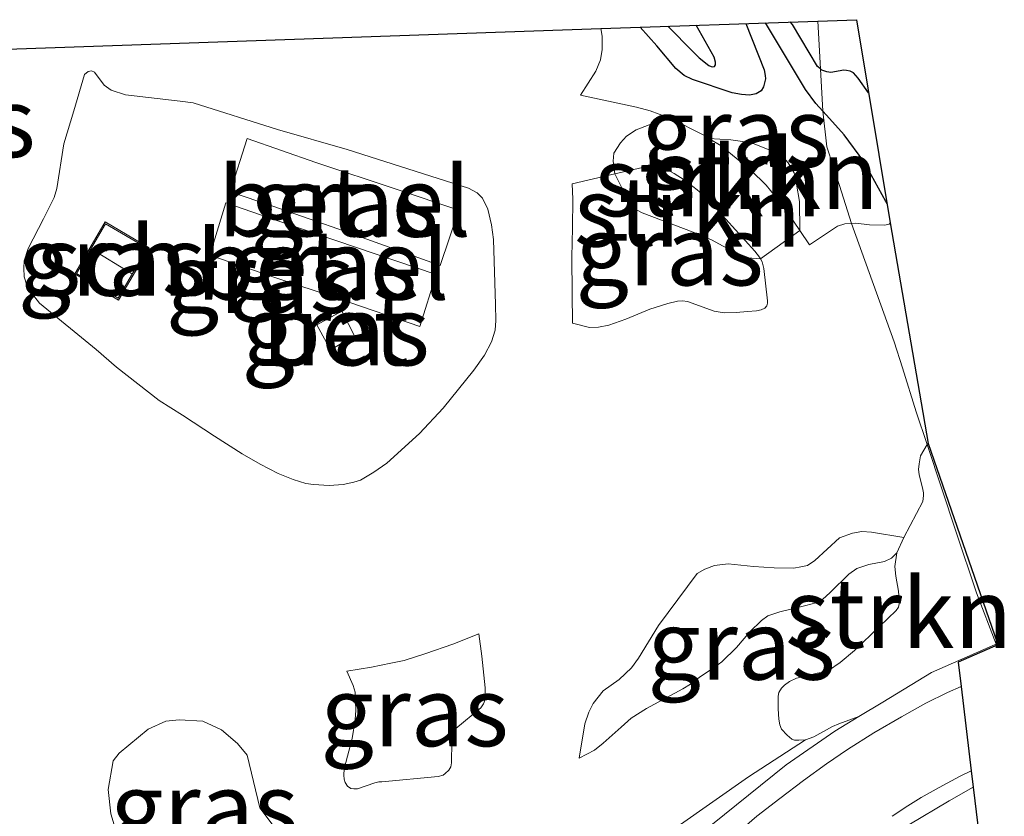
# Model space of a CAD drawing. Units: metres. Extents: x 205387 to 209296, y 609299 to 611517.
# Drawn here: x 205448 to 205483, y 611488 to 611517 of the extents above; entities that cross this region are included whole.
import ezdxf
from ezdxf.enums import TextEntityAlignment as Align

# ---------------------------------------------------------------- set-up
doc = ezdxf.new("R2010")
doc.units = ezdxf.units.M
doc.linetypes.add('IE-TERREINAFSCHEIDING', pattern=[10, 8, -2])
for name, color, linetype, lineweight in [('B-ME-GR-STRUIKEN-GV-B6', 93, 'Continuous', 18), ('B-ME-GW-GRONDWERKLIJN-L-B1', 10, 'Continuous', 25), ('B-ME-GW-KRUINLIJN-L-B1', 93, 'Continuous', 18), ('B-ME-GW-TEENLIJN-L-B1', 93, 'Continuous', 18), ('B-ME-IE-GRASLAND-GV-B6', 93, 'Continuous', 18), ('B-ME-IE-TERREINAFSCHEIDING-RASTERHEKWERK-L-B1', 8, 'IE-TERREINAFSCHEIDING', 18), ('B-ME-KG-KADASTRAAL-DAKRAND-L-B1', 13, 'Continuous', 18), ('B-ME-KG-KADASTRAAL-NOKLIJN-L-B1', 13, 'Continuous', 18), ('B-ME-KG-KADASTRAAL-OPNAMEDTMGRENS-L-B1', 10, 'Continuous', 25), ('B-ME-OG-BEBOUWING-GV-B6', 173, 'Continuous', 18), ('B-ME-OG-BREUK-L-B1', 10, 'Continuous', 25), ('B-ME-VH-VERH_SOORT-BETON-OVERIG-GV-B6', 8, 'IE-TERREINAFSCHEIDING-NATUURLIJK-HOUTWAL', 18), ('B-ME-VH-VERH_SOORT-GV-B6', 8, 'Continuous', 18), ('B-ME-VH-VERH_SOORT-KLINKERS-GV-B6', 8, 'IE-TERREINAFSCHEIDING-NATUURLIJK-HOUTWAL', 18)]:
    doc.layers.add(name, color=color, linetype=linetype, lineweight=lineweight)
doc.styles.add('NLCS-ISO', font='NLCS-ISO.TTF')
doc.linetypes.add('IE-TERREINAFSCHEIDING-NATUURLIJK-HOUTWAL', pattern='A,7,-1.5,[67,NLCS.SHX,S=0.75,R=45,X=0,Y=0],-1.5,7,-1.5,[70,NLCS.SHX,S=0.75,R=0,X=0,Y=0],-1.5', length=20)

msp = doc.modelspace()

# ---------------------------------------------------------------- linework, layer by layer
at = {"layer": 'B-ME-GR-STRUIKEN-GV-B6'}
for points in [[(205469.2769, 611511.0579, 15.3348), (205469.2213, 611511.5105, 15.1948), (205469.2445, 611511.8045, 15.0828), (205469.4827, 611512.1773, 14.9568), (205469.6981, 611512.4144, 14.8868), (205470.0492, 611512.6399, 14.8448), (205471.2029, 611513.0876, 14.4883), (205471.2676, 611513.0644, 14.4883), (205472.4994, 611512.4355, 14.5461), (205472.659, 611512.3357, 14.5483), (205473.0986, 611512.061, 14.5543), (205473.5045, 611511.7336, 14.5543), (205474.1699, 611511.1924, 14.5873), (205474.7221, 611510.6581, 14.5873), (205475.3471, 611509.8837, 14.6368), (205475.9309, 611509.0209, 14.6316), (205474.5113, 611508.0045, 15.1831), (205474.477, 611508.0635, 15.1831), (205474.3078, 611508.283, 15.2006), (205472.5796, 611510.2022, 15.2443), (205472.2409, 611510.4857, 15.2268), (205471.775, 611510.84, 15.2006), (205471.4149, 611511.067, 15.1918), (205471.0265, 611511.2869, 15.2093), (205470.8004, 611511.3298, 15.2181), (205470.5388, 611511.3303, 15.2356), (205470.2772, 611511.2884, 15.2793), (205469.2769, 611511.0579, 15.3348)], [(205475.9309, 611509.0209, 14.6316), (205475.3471, 611509.8837, 14.6368), (205474.7221, 611510.6581, 14.5873), (205474.1699, 611511.1924, 14.5873), (205473.5045, 611511.7336, 14.5543), (205473.0986, 611512.061, 14.5543), (205472.659, 611512.3357, 14.5483), (205473.4506, 611512.2776, 14.5483), (205474.197, 611512.1743, 14.5623), (205474.7734, 611511.947, 14.5763), (205475.3157, 611511.6744, 14.5763), (205475.5076, 611511.4591, 14.5763), (205475.7218, 611511.0968, 14.5343), (205475.8115, 611510.6894, 14.5343), (205475.912, 611510.0671, 14.5483), (205475.9309, 611509.0209, 14.6316)], [(205469.2769, 611511.0579, 15.3348), (205470.2772, 611511.2884, 15.2793), (205470.5388, 611511.3303, 15.2356), (205470.8004, 611511.3298, 15.2181), (205471.0265, 611511.2869, 15.2093), (205471.4149, 611511.067, 15.1918), (205471.775, 611510.84, 15.2006), (205472.2409, 611510.4857, 15.2268), (205472.5796, 611510.2022, 15.2443), (205474.3078, 611508.283, 15.2006), (205474.477, 611508.0635, 15.1831), (205474.5113, 611508.0045, 15.1831), (205474.0476, 611508.0393, 15.2671), (205473.5956, 611508.2325, 15.2811), (205472.7595, 611508.6866, 15.2951), (205472.0927, 611508.9594, 15.2951), (205470.2617, 611509.653, 15.3791), (205469.9567, 611509.8232, 15.3511), (205469.8212, 611509.9818, 15.3511), (205469.2769, 611511.0579, 15.3348)], [(205476.1384, 611490.7104, 9.7308), (205475.8939, 611490.6997, 9.7468), (205475.736, 611490.7069, 9.7681), (205475.6399, 611490.7449, 9.7893), (205475.4744, 611490.8804, 9.8296), (205475.2769, 611491.1013, 9.8646), (205475.215, 611491.2485, 9.8786), (205475.1758, 611491.4522, 9.9136), (205475.1539, 611491.8255, 9.9416), (205475.1487, 611492.0517, 9.9486), (205475.1548, 611492.2835, 9.9836), (205475.1777, 611492.4192, 10.0116), (205475.2685, 611492.5717, 10.0536), (205475.3762, 611492.679, 10.1236), (205475.5631, 611492.8143, 10.1656), (205475.8065, 611492.9326, 10.2496), (205476.0328, 611492.9831, 10.2986), (205476.5533, 611493.1121, 10.3266), (205476.7796, 611493.1456, 10.3406), (205476.9607, 611493.2131, 10.3406), (205477.3741, 611493.4894, 10.3616), (205477.8896, 611493.9295, 10.3336), (205479.3968, 611495.3686, 10.3126), (205479.4762, 611495.4872, 10.3336), (205479.4991, 611495.6003, 10.3896), (205479.505, 611495.7417, 10.4106), (205479.4774, 611496.0584, 10.4526), (205479.3767, 611496.5959, 10.6696), (205479.3491, 611496.9466, 10.7956), (205479.4179, 611497.4328, 10.9216), (205479.6721, 611497.992, 10.9416), (205480.3463, 611499.2818, 11.2515), (205480.379, 611499.5015, 11.2835), (205480.3728, 611499.5984, 11.3395), (205480.3536, 611499.7148, 11.3875), (205480.219, 611500.2515, 11.5955), (205480.1999, 611500.4325, 11.6515), (205480.2197, 611500.6393, 11.6835), (205480.272, 611500.9236, 11.7475), (205480.5055, 611501.3368, 11.7795), (205480.5469, 611501.3704, 11.786), (205483.0319, 611494.173, 9.363), (205480.6596, 611493.1396, 9.3987), (205478.9093, 611492.0738, 9.5318), (205478.0461, 611491.5498, 9.5632), (205477.3352, 611491.2897, 9.6658), (205477.1007, 611491.1932, 9.6858), (205476.4335, 611490.8229, 9.7208), (205476.1384, 611490.7104, 9.7308)]]:
    msp.add_polyline3d(points, dxfattribs=at)
at = {"layer": 'B-ME-GW-GRONDWERKLIJN-L-B1'}
for points in [[(205473.9929, 611516.4638, 14.5217), (205474.6437, 611514.804, 14.5626), (205474.6899, 611514.5973, 14.5791), (205474.6963, 611514.4707, 14.5791), (205474.6291, 611514.1842, 14.5791), (205474.5422, 611514.0444, 14.5461), (205474.3554, 611513.9381, 14.5461), (205474.1153, 611513.8919, 14.5378), (205473.8354, 611513.9125, 14.4883), (205473.5023, 611513.9665, 14.4471), (205472.0769, 611514.4559, 14.4388), (205471.7772, 611514.5964, 14.4388), (205471.4711, 611514.8503, 14.4388), (205470.7929, 611515.6648, 14.4306), (205470.1911, 611516.3324, 14.4306)], [(205479.0672, 611509.9762, 14.4801), (205479.0267, 611510.0696, 14.4801), (205478.2297, 611511.4976, 14.6038), (205477.5251, 611512.4588, 14.6286), (205476.9997, 611513.0464, 14.5296), (205476.7546, 611513.3155, 14.5336), (205476.5009, 611513.5939, 14.5378), (205476.1353, 611514.0946, 14.5626), (205474.6968, 611516.4881, 14.4807)]]:
    msp.add_polyline3d(points, dxfattribs=at)
at = {"layer": 'B-ME-GW-KRUINLIJN-L-B1'}
for points in [[(205468.7787, 611516.2836, 14.4306), (205468.8206, 611516.0087, 14.4306), (205468.8263, 611515.5354, 14.4306), (205468.7656, 611515.1623, 14.4306), (205468.5982, 611514.7561, 14.4306), (205468.0432, 611513.884, 14.4306)], [(205449.4797, 611512.1372, 15.5856), (205449.8353, 611513.3296, 15.5856), (205450.2245, 611514.6285, 15.5361), (205450.358, 611514.7416, 15.5361), (205450.4781, 611514.768, 15.5361), (205450.5779, 611514.7145, 15.5361), (205450.9236, 611514.2472, 15.5113), (205451.1765, 611514.0734, 15.5113), (205451.6961, 611513.9058, 15.5278), (205453.6552, 611513.6686, 15.7176), (205454.1217, 611513.6077, 15.7506), (205457.1559, 611512.6515, 15.9846), (205459.6643, 611511.9328, 16.1176), (205464.0211, 611510.5503, 16.1176), (205464.3354, 611510.3808, 16.1176), (205464.5269, 611510.1808, 16.1081), (205464.7178, 611509.7856, 16.1081), (205464.85, 611509.2254, 16.1081), (205464.9156, 611508.6988, 16.1081), (205464.9909, 611506.3657, 16.1081), (205465.0098, 611505.7925, 16.1081), (205464.9758, 611505.4393, 16.1163), (205464.8483, 611505.0263, 16.1163), (205464.5941, 611504.5402, 16.1658), (205464.2088, 611503.9999, 16.1658), (205463.1154, 611502.6387, 16.1658), (205462.2653, 611501.7254, 16.1733), (205461.0816, 611500.6553, 16.1283), (205460.6205, 611500.3351, 16.1208), (205460.1351, 611500.0512, 16.1208), (205459.8987, 611499.9729, 16.1208), (205459.5228, 611499.8949, 16.1208), (205459.0138, 611499.8596, 16.1208), (205458.4564, 611499.891, 16.1208), (205458.1777, 611499.9279, 16.1208), (205457.7175, 611500.0681, 16.0833), (205457.1787, 611500.2934, 16.0608), (205456.537, 611500.628, 16.0458), (205455.8833, 611500.9928, 16.0083), (205454.8909, 611501.625, 15.9558), (205453.7472, 611502.3846, 15.8658), (205452.906, 611502.9135, 15.8583), (205451.3711, 611504.1139, 15.7406), (205450.6392, 611504.7485, 15.6416), (205448.6087, 611506.4055, 15.5191), (205448.3025, 611506.7899, 15.4811), (205448.1495, 611507.0588, 15.4716), (205448.058, 611507.3584, 15.4621), (205448.0433, 611507.6731, 15.4526), (205448.0515, 611507.934, 15.4526), (205448.1905, 611508.3712, 15.4621), (205448.7452, 611509.4446, 15.5571), (205449.1305, 611510.2114, 15.5571), (205449.2309, 611510.5336, 15.5571), (205449.4797, 611512.1372, 15.5856)], [(205467.7585, 611505.6901, 15.6936), (205468.3652, 611505.542, 15.5978), (205468.6948, 611505.5543, 15.5498), (205469.0698, 611505.6247, 15.5178), (205469.6778, 611505.8368, 15.4378), (205470.5381, 611506.1905, 15.3258), (205471.1849, 611506.4025, 15.2458), (205471.5276, 611506.4794, 15.2138), (205471.7086, 611506.4984, 15.2138), (205471.896, 611506.4722, 15.1338), (205472.8519, 611506.1213, 15.1818), (205473.2137, 611506.0624, 15.1898), (205473.6468, 611506.0745, 15.0858), (205474.054, 611506.1125, 15.0778), (205474.3772, 611506.1377, 15.0778), (205474.5389, 611506.1697, 15.0778), (205474.6683, 611506.234, 15.0778), (205474.7395, 611506.3179, 15.0778), (205474.7656, 611506.4084, 15.0778), (205474.7657, 611506.4924, 15.0778), (205474.6323, 611507.6625, 15.1578), (205474.5756, 611507.8937, 15.1831), (205474.5113, 611508.0045, 15.1831), (205474.477, 611508.0635, 15.1831), (205474.3078, 611508.283, 15.2006), (205472.5796, 611510.2022, 15.2443), (205472.2409, 611510.4857, 15.2268), (205471.775, 611510.84, 15.2006), (205471.4149, 611511.067, 15.1918), (205471.0265, 611511.2869, 15.2093), (205470.8004, 611511.3298, 15.2181), (205470.5388, 611511.3303, 15.2356), (205470.2772, 611511.2884, 15.2793), (205469.2769, 611511.0579, 15.3348), (205467.7523, 611510.7066, 15.4193)], [(205479.1808, 611509.2942, 14.4801), (205479.1384, 611509.2563, 14.4801), (205478.985, 611509.2166, 14.4801), (205478.4318, 611509.2243, 14.4801), (205477.9387, 611509.2853, 14.4801), (205477.792, 611509.2781, 14.4924), (205477.5454, 611509.2661, 14.5131), (205477.2786, 611509.18, 14.5213), (205476.2775, 611508.5088, 14.6286)], [(205468.0005, 611490.058, 10.7421), (205468.5541, 611490.3484, 10.7051), (205468.861, 611490.5944, 10.7236), (205469.5049, 611491.176, 10.8346), (205469.8717, 611491.4966, 10.8623), (205470.4179, 611491.8468, 10.8438), (205471.7197, 611492.5467, 10.8161), (205472.004, 611492.718, 10.7791), (205472.3109, 611492.9565, 10.6866), (205472.8664, 611493.323, 10.7256), (205473.127, 611493.5204, 10.7396), (205473.6483, 611494.0341, 10.8096), (205474.1301, 611494.593, 10.9076), (205474.5551, 611494.9993, 10.9986), (205474.7816, 611495.1685, 11.0056), (205475.2061, 611495.3147, 10.9916), (205476.1453, 611495.5447, 10.9636), (205476.5075, 611495.6402, 10.9426), (205476.7396, 611495.7641, 10.9146), (205477.0228, 611496.0124, 10.9146), (205477.6858, 611496.6728, 10.9076), (205477.9747, 611496.8758, 10.9006), (205478.4104, 611497.022, 10.9076), (205478.9762, 611497.1283, 10.8796), (205479.2196, 611497.2466, 10.8866), (205479.4179, 611497.4328, 10.9216), (205479.6721, 611497.992, 10.9416)], [(205459.6541, 611493.1809, 13.3356), (205459.8822, 611492.6733, 13.2883), (205459.9471, 611492.4332, 13.2816), (205459.9731, 611491.7842, 13.1871), (205459.9452, 611491.4352, 13.0926), (205459.8348, 611490.7647, 12.9711), (205459.5585, 611489.6735, 12.8676), (205459.5395, 611489.4506, 12.8561), (205459.5485, 611489.3019, 12.8561), (205459.5947, 611489.1857, 12.8561), (205459.6688, 611489.0508, 12.8446), (205459.7894, 611488.9716, 12.8446), (205459.8962, 611488.9481, 12.8446), (205460.0356, 611488.9525, 12.8446), (205460.6538, 611489.1696, 12.8446), (205460.7933, 611489.2065, 12.8446), (205460.9094, 611489.2109, 12.8446), (205462.9306, 611489.3927, 12.8446), (205463.1072, 611489.4481, 12.8446), (205463.1817, 611489.5084, 12.8446), (205463.3166, 611489.6196, 12.8446), (205463.3912, 611489.7495, 12.8446), (205463.4147, 611489.8888, 12.8446), (205463.4209, 611490.66, 12.9308), (205463.4353, 611490.8783, 12.9308), (205463.4773, 611490.9944, 12.9308), (205463.5658, 611491.1243, 12.9308), (205464.4685, 611491.8704, 12.9193), (205464.5663, 611492.0049, 12.9193), (205464.6178, 611492.1628, 12.9366), (205464.6265, 611492.5875, 12.9846), (205464.4979, 611493.7221, 13.1061), (205464.3904, 611494.5239, 13.1938)]]:
    msp.add_polyline3d(points, dxfattribs=at)
at = {"layer": 'B-ME-GW-TEENLIJN-L-B1'}
for points in [[(205468.0432, 611513.884, 14.4306), (205470.062, 611513.4601, 14.4553), (205470.5549, 611513.3191, 14.4883), (205471.2029, 611513.0876, 14.4883), (205471.2676, 611513.0644, 14.4883), (205472.4994, 611512.4355, 14.5461), (205472.659, 611512.3357, 14.5483), (205473.0986, 611512.061, 14.5543), (205473.5045, 611511.7336, 14.5543), (205474.1699, 611511.1924, 14.5873), (205474.7221, 611510.6581, 14.5873), (205475.3471, 611509.8837, 14.6368), (205475.9309, 611509.0209, 14.6316), (205476.2775, 611508.5088, 14.6286)], [(205467.7585, 611505.6901, 15.6936), (205467.7465, 611506.7576, 15.6498), (205467.735, 611508.0654, 15.6061), (205467.7583, 611509.1187, 15.5098), (205467.7744, 611510.1508, 15.4573), (205467.7523, 611510.7066, 15.4193)], [(205479.6721, 611497.992, 10.9416), (205478.5103, 611498.1809, 10.9941), (205478.1625, 611498.1986, 10.9941), (205477.8231, 611498.1484, 11.0151), (205477.3562, 611497.9711, 11.0151), (205476.4638, 611497.1585, 11.0571), (205476.2005, 611496.9809, 11.0571), (205475.9629, 611496.9305, 11.0571), (205475.7168, 611496.8886, 11.0466), (205475.0127, 611496.8984, 11.0466), (205474.2663, 611496.9508, 11.0466), (205473.3503, 611497.0375, 11.0886), (205472.8666, 611496.9875, 11.1096), (205472.5186, 611496.8525, 11.0991), (205472.2383, 611496.6919, 11.0466), (205470.8519, 611494.8283, 10.8471), (205470.1369, 611493.6506, 10.7316), (205469.8818, 611493.3033, 10.7526), (205469.4313, 611492.8885, 10.7526), (205468.8621, 611492.474, 10.7631), (205468.505, 611492.0251, 10.7631), (205468.3432, 611491.7115, 10.7841), (205468.2066, 611491.2876, 10.7841), (205468.0005, 611490.058, 10.7421)], [(205464.3904, 611494.5239, 13.1938), (205463.4626, 611494.1549, 13.4031), (205462.4912, 611493.8242, 13.4976), (205461.7054, 611493.5695, 13.5516), (205461.2307, 611493.4668, 13.5178), (205460.5324, 611493.3318, 13.4706), (205459.6541, 611493.1809, 13.3356)], [(205457.2551, 611487.2985, 11.3076), (205456.5166, 611488.2689, 11.3271), (205456.0624, 611490.1603, 11.6271), (205455.7211, 611490.5886, 11.6521), (205455.1466, 611491.0719, 11.7521), (205454.4707, 611491.3843, 11.8271), (205453.6232, 611491.4326, 11.8521), (205453.141, 611491.3869, 11.8271), (205452.5028, 611491.1005, 11.8021), (205451.4668, 611490.2394, 11.7271), (205451.2563, 611489.9599, 11.7021), (205451.0754, 611488.9338, 11.6771), (205451.167, 611488.0549, 11.5271), (205451.7232, 611486.2264, 11.3271)], [(205471.5192, 611487.5921, 9.9808), (205474.0822, 611489.3867, 9.8356), (205476.1384, 611490.7104, 9.7308), (205476.4335, 611490.8229, 9.7208), (205477.1007, 611491.1932, 9.6858), (205477.3352, 611491.2897, 9.6658), (205478.0461, 611491.5498, 9.5632)], [(205479.8437, 611487.6611, 9.3327), (205481.3029, 611488.5203, 9.2447), (205482.163, 611489.0169, 9.1987)]]:
    msp.add_polyline3d(points, dxfattribs=at)
at = {"layer": 'B-ME-IE-GRASLAND-GV-B6'}
for points in [[(205471.2029, 611513.0876, 14.4883), (205470.5549, 611513.3191, 14.4883), (205470.062, 611513.4601, 14.4553), (205468.0432, 611513.884, 14.4306), (205468.5982, 611514.7561, 14.4306), (205468.7656, 611515.1623, 14.4306), (205468.8263, 611515.5354, 14.4306), (205468.8206, 611516.0087, 14.4306), (205468.7787, 611516.2836, 14.4306), (205476.5826, 611516.5533, 14.0216), (205477.964, 611516.601, 14.2883), (205479.1808, 611509.2942, 14.4801), (205479.1384, 611509.2563, 14.4801), (205478.985, 611509.2166, 14.4801), (205478.4318, 611509.2243, 14.4801), (205477.9387, 611509.2853, 14.4801), (205477.792, 611509.2781, 14.4924), (205477.5454, 611509.2661, 14.5131), (205477.2786, 611509.18, 14.5213), (205476.2775, 611508.5088, 14.6286), (205475.9309, 611509.0209, 14.6316), (205475.912, 611510.0671, 14.5483), (205475.8115, 611510.6894, 14.5343), (205475.7218, 611511.0968, 14.5343), (205475.5076, 611511.4591, 14.5763), (205475.3157, 611511.6744, 14.5763), (205474.7734, 611511.947, 14.5763), (205474.197, 611512.1743, 14.5623), (205473.4506, 611512.2776, 14.5483), (205472.659, 611512.3357, 14.5483), (205472.4994, 611512.4355, 14.5461), (205471.2676, 611513.0644, 14.4883), (205471.2029, 611513.0876, 14.4883)], [(205447.7842, 611515.5581, 13.8916), (205468.7787, 611516.2836, 14.4306), (205468.8206, 611516.0087, 14.4306), (205468.8263, 611515.5354, 14.4306), (205468.7656, 611515.1623, 14.4306), (205468.5982, 611514.7561, 14.4306), (205468.0432, 611513.884, 14.4306), (205470.062, 611513.4601, 14.4553), (205470.5549, 611513.3191, 14.4883), (205471.2029, 611513.0876, 14.4883), (205470.0492, 611512.6399, 14.8448), (205469.6981, 611512.4144, 14.8868), (205469.4827, 611512.1773, 14.9568), (205469.2445, 611511.8045, 15.0828), (205469.2213, 611511.5105, 15.1948), (205469.2769, 611511.0579, 15.3348), (205467.7523, 611510.7066, 15.4193), (205467.7744, 611510.1508, 15.4573), (205467.7583, 611509.1187, 15.5098), (205467.735, 611508.0654, 15.6061), (205467.7465, 611506.7576, 15.6498), (205467.7585, 611505.6901, 15.6936), (205468.3652, 611505.542, 15.5978), (205468.6948, 611505.5543, 15.5498), (205469.0698, 611505.6247, 15.5178), (205469.6778, 611505.8368, 15.4378), (205470.5381, 611506.1905, 15.3258), (205471.1849, 611506.4025, 15.2458), (205471.5276, 611506.4794, 15.2138), (205471.7086, 611506.4984, 15.2138), (205471.896, 611506.4722, 15.1338), (205472.8519, 611506.1213, 15.1818), (205473.2137, 611506.0624, 15.1898), (205473.6468, 611506.0745, 15.0858), (205474.054, 611506.1125, 15.0778), (205474.3772, 611506.1377, 15.0778), (205474.5389, 611506.1697, 15.0778), (205474.6683, 611506.234, 15.0778), (205474.7395, 611506.3179, 15.0778), (205474.7656, 611506.4084, 15.0778), (205474.7657, 611506.4924, 15.0778), (205474.6323, 611507.6625, 15.1578), (205474.5756, 611507.8937, 15.1831), (205474.5113, 611508.0045, 15.1831), (205475.9309, 611509.0209, 14.6316), (205476.2775, 611508.5088, 14.6286), (205477.2786, 611509.18, 14.5213), (205477.5454, 611509.2661, 14.5131), (205477.792, 611509.2781, 14.4924), (205477.9387, 611509.2853, 14.4801), (205478.4318, 611509.2243, 14.4801), (205478.985, 611509.2166, 14.4801), (205479.1384, 611509.2563, 14.4801), (205479.1808, 611509.2942, 14.4801)], [(205449.4797, 611512.1372, 15.5856), (205449.2309, 611510.5336, 15.5571), (205449.1305, 611510.2114, 15.5571), (205448.7452, 611509.4446, 15.5571), (205448.1905, 611508.3712, 15.4621), (205448.0515, 611507.934, 15.4526), (205448.0433, 611507.6731, 15.4526), (205448.058, 611507.3584, 15.4621), (205448.1495, 611507.0588, 15.4716), (205448.3025, 611506.7899, 15.4811), (205448.6087, 611506.4055, 15.5191), (205450.6392, 611504.7485, 15.6416), (205451.3711, 611504.1139, 15.7406), (205452.906, 611502.9135, 15.8583), (205453.7472, 611502.3846, 15.8658), (205454.8909, 611501.625, 15.9558), (205455.8833, 611500.9928, 16.0083), (205456.537, 611500.628, 16.0458), (205457.1787, 611500.2934, 16.0608), (205457.7175, 611500.0681, 16.0833), (205458.1777, 611499.9279, 16.1208), (205458.4564, 611499.891, 16.1208), (205459.0138, 611499.8596, 16.1208), (205459.5228, 611499.8949, 16.1208), (205459.8987, 611499.9729, 16.1208), (205460.1351, 611500.0512, 16.1208), (205460.6205, 611500.3351, 16.1208), (205461.0816, 611500.6553, 16.1283), (205462.2653, 611501.7254, 16.1733), (205463.1154, 611502.6387, 16.1658), (205464.2088, 611503.9999, 16.1658), (205464.5941, 611504.5402, 16.1658), (205464.8483, 611505.0263, 16.1163), (205464.9758, 611505.4393, 16.1163), (205465.0098, 611505.7925, 16.1081), (205464.9909, 611506.3657, 16.1081), (205464.9156, 611508.6988, 16.1081), (205464.85, 611509.2254, 16.1081), (205464.7178, 611509.7856, 16.1081), (205464.5269, 611510.1808, 16.1081), (205464.3354, 611510.3808, 16.1176), (205464.0211, 611510.5503, 16.1176), (205459.6643, 611511.9328, 16.1176), (205457.1559, 611512.6515, 15.9846), (205454.1217, 611513.6077, 15.7506), (205453.6552, 611513.6686, 15.7176), (205451.6961, 611513.9058, 15.5278), (205451.1765, 611514.0734, 15.5113), (205450.9236, 611514.2472, 15.5113), (205450.5779, 611514.7145, 15.5361), (205450.4781, 611514.768, 15.5361), (205450.358, 611514.7416, 15.5361), (205450.2245, 611514.6285, 15.5361), (205449.8353, 611513.3296, 15.5856), (205449.4797, 611512.1372, 15.5856)], [(205449.4797, 611512.1372, 15.5856), (205449.8353, 611513.3296, 15.5856), (205450.2245, 611514.6285, 15.5361), (205450.358, 611514.7416, 15.5361), (205450.4781, 611514.768, 15.5361), (205450.5779, 611514.7145, 15.5361), (205450.9236, 611514.2472, 15.5113), (205451.1765, 611514.0734, 15.5113), (205451.6961, 611513.9058, 15.5278), (205453.6552, 611513.6686, 15.7176), (205454.1217, 611513.6077, 15.7506), (205457.1559, 611512.6515, 15.9846), (205459.6643, 611511.9328, 16.1176), (205464.0211, 611510.5503, 16.1176), (205464.3354, 611510.3808, 16.1176), (205464.5269, 611510.1808, 16.1081), (205464.7178, 611509.7856, 16.1081), (205464.85, 611509.2254, 16.1081), (205464.9156, 611508.6988, 16.1081), (205464.9909, 611506.3657, 16.1081), (205465.0098, 611505.7925, 16.1081), (205464.9758, 611505.4393, 16.1163), (205464.8483, 611505.0263, 16.1163), (205464.5941, 611504.5402, 16.1658), (205464.2088, 611503.9999, 16.1658), (205463.1154, 611502.6387, 16.1658), (205462.2653, 611501.7254, 16.1733), (205461.0816, 611500.6553, 16.1283), (205460.6205, 611500.3351, 16.1208), (205460.1351, 611500.0512, 16.1208), (205459.8987, 611499.9729, 16.1208), (205459.5228, 611499.8949, 16.1208), (205459.0138, 611499.8596, 16.1208), (205458.4564, 611499.891, 16.1208), (205458.1777, 611499.9279, 16.1208), (205457.7175, 611500.0681, 16.0833), (205457.1787, 611500.2934, 16.0608), (205456.537, 611500.628, 16.0458), (205455.8833, 611500.9928, 16.0083), (205454.8909, 611501.625, 15.9558), (205453.7472, 611502.3846, 15.8658), (205452.906, 611502.9135, 15.8583), (205451.3711, 611504.1139, 15.7406), (205450.6392, 611504.7485, 15.6416), (205448.6087, 611506.4055, 15.5191), (205448.3025, 611506.7899, 15.4811), (205448.1495, 611507.0588, 15.4716), (205448.058, 611507.3584, 15.4621), (205448.0433, 611507.6731, 15.4526), (205448.0515, 611507.934, 15.4526), (205448.1905, 611508.3712, 15.4621), (205448.7452, 611509.4446, 15.5571), (205449.1305, 611510.2114, 15.5571), (205449.2309, 611510.5336, 15.5571), (205449.4797, 611512.1372, 15.5856)], [(205462.998, 611507.7693, 16.231), (205463.672, 611509.7537, 16.2219), (205461.4182, 611510.5062, 16.2426), (205458.5354, 611511.4682, 16.2222), (205456.0685, 611512.3257, 16.1886), (205455.4534, 611510.4185, 16.196), (205456.9841, 611509.8932, 16.2184), (205459.6001, 611508.9905, 16.238), (205462.998, 611507.7693, 16.231)], [(205469.2769, 611511.0579, 15.3348), (205469.8212, 611509.9818, 15.3511), (205469.9567, 611509.8232, 15.3511), (205470.2617, 611509.653, 15.3791), (205472.0927, 611508.9594, 15.2951), (205472.7595, 611508.6866, 15.2951), (205473.5956, 611508.2325, 15.2811), (205474.0476, 611508.0393, 15.2671), (205474.5113, 611508.0045, 15.1831), (205474.5756, 611507.8937, 15.1831), (205474.6323, 611507.6625, 15.1578), (205474.7657, 611506.4924, 15.0778), (205474.7656, 611506.4084, 15.0778), (205474.7395, 611506.3179, 15.0778), (205474.6683, 611506.234, 15.0778), (205474.5389, 611506.1697, 15.0778), (205474.3772, 611506.1377, 15.0778), (205474.054, 611506.1125, 15.0778), (205473.6468, 611506.0745, 15.0858), (205473.2137, 611506.0624, 15.1898), (205472.8519, 611506.1213, 15.1818), (205471.896, 611506.4722, 15.1338), (205471.7086, 611506.4984, 15.2138), (205471.5276, 611506.4794, 15.2138), (205471.1849, 611506.4025, 15.2458), (205470.5381, 611506.1905, 15.3258), (205469.6778, 611505.8368, 15.4378), (205469.0698, 611505.6247, 15.5178), (205468.6948, 611505.5543, 15.5498), (205468.3652, 611505.542, 15.5978), (205467.7585, 611505.6901, 15.6936), (205467.7465, 611506.7576, 15.6498), (205467.735, 611508.0654, 15.6061), (205467.7583, 611509.1187, 15.5098), (205467.7744, 611510.1508, 15.4573), (205467.7523, 611510.7066, 15.4193), (205469.2769, 611511.0579, 15.3348)], [(205462.8631, 611507.4373, 16.2359), (205459.9652, 611508.42, 16.2373), (205457.2086, 611509.3615, 16.2107), (205455.2984, 611510.0199, 16.1981), (205454.7263, 611508.1378, 16.182), (205457.0208, 611507.3415, 16.2079), (205459.3707, 611506.5633, 16.2363), (205462.271, 611505.5718, 16.2284), (205462.8631, 611507.4373, 16.2359)], [(205452.5418, 611508.4025, 15.9168), (205450.9606, 611509.3318, 15.7554), (205449.8706, 611507.4627, 15.7062), (205451.4449, 611506.5216, 15.9077), (205452.5418, 611508.4025, 15.9168)], [(205479.1808, 611509.2942, 14.4801), (205480.5469, 611501.3704, 11.786), (205480.5055, 611501.3368, 11.7795), (205480.272, 611500.9236, 11.7475), (205480.2197, 611500.6393, 11.6835), (205480.1999, 611500.4325, 11.6515), (205480.219, 611500.2515, 11.5955), (205480.3536, 611499.7148, 11.3875), (205480.3728, 611499.5984, 11.3395), (205480.379, 611499.5015, 11.2835), (205480.3463, 611499.2818, 11.2515), (205479.6721, 611497.992, 10.9416), (205478.5103, 611498.1809, 10.9941), (205478.1625, 611498.1986, 10.9941), (205477.8231, 611498.1484, 11.0151), (205477.3562, 611497.9711, 11.0151), (205476.4638, 611497.1585, 11.0571), (205476.2005, 611496.9809, 11.0571), (205475.9629, 611496.9305, 11.0571), (205475.7168, 611496.8886, 11.0466), (205475.0127, 611496.8984, 11.0466), (205474.2663, 611496.9508, 11.0466), (205473.3503, 611497.0375, 11.0886), (205472.8666, 611496.9875, 11.1096), (205472.5186, 611496.8525, 11.0991), (205472.2383, 611496.6919, 11.0466), (205470.8519, 611494.8283, 10.8471), (205470.1369, 611493.6506, 10.7316), (205469.8818, 611493.3033, 10.7526), (205469.4313, 611492.8885, 10.7526), (205468.8621, 611492.474, 10.7631), (205468.505, 611492.0251, 10.7631), (205468.3432, 611491.7115, 10.7841), (205468.2066, 611491.2876, 10.7841), (205468.0005, 611490.058, 10.7421), (205468.5541, 611490.3484, 10.7051), (205468.861, 611490.5944, 10.7236), (205469.5049, 611491.176, 10.8346), (205469.8717, 611491.4966, 10.8623), (205470.4179, 611491.8468, 10.8438), (205471.7197, 611492.5467, 10.8161), (205472.004, 611492.718, 10.7791), (205472.3109, 611492.9565, 10.6866), (205472.8664, 611493.323, 10.7256), (205473.127, 611493.5204, 10.7396), (205473.6483, 611494.0341, 10.8096), (205474.1301, 611494.593, 10.9076), (205474.5551, 611494.9993, 10.9986), (205474.7816, 611495.1685, 11.0056), (205475.2061, 611495.3147, 10.9916), (205476.1453, 611495.5447, 10.9636), (205476.5075, 611495.6402, 10.9426), (205476.7396, 611495.7641, 10.9146), (205477.0228, 611496.0124, 10.9146), (205477.6858, 611496.6728, 10.9076), (205477.9747, 611496.8758, 10.9006), (205478.4104, 611497.022, 10.9076), (205478.9762, 611497.1283, 10.8796), (205479.2196, 611497.2466, 10.8866), (205479.4179, 611497.4328, 10.9216), (205479.3491, 611496.9466, 10.7956), (205479.3767, 611496.5959, 10.6696), (205479.4774, 611496.0584, 10.4526), (205479.505, 611495.7417, 10.4106), (205479.4991, 611495.6003, 10.3896), (205479.4762, 611495.4872, 10.3336), (205479.3968, 611495.3686, 10.3126), (205477.8896, 611493.9295, 10.3336), (205477.3741, 611493.4894, 10.3616), (205476.9607, 611493.2131, 10.3406), (205476.7796, 611493.1456, 10.3406), (205476.5533, 611493.1121, 10.3266), (205476.0328, 611492.9831, 10.2986), (205475.8065, 611492.9326, 10.2496), (205475.5631, 611492.8143, 10.1656), (205475.3762, 611492.679, 10.1236), (205475.2685, 611492.5717, 10.0536), (205475.1777, 611492.4192, 10.0116), (205475.1548, 611492.2835, 9.9836), (205475.1487, 611492.0517, 9.9486), (205475.1539, 611491.8255, 9.9416), (205475.1758, 611491.4522, 9.9136), (205475.215, 611491.2485, 9.8786), (205475.2769, 611491.1013, 9.8646), (205475.4744, 611490.8804, 9.8296), (205475.6399, 611490.7449, 9.7893), (205475.736, 611490.7069, 9.7681), (205475.8939, 611490.6997, 9.7468), (205476.1384, 611490.7104, 9.7308), (205474.0822, 611489.3867, 9.8356), (205471.5192, 611487.5921, 9.9808)], [(205458.5675, 611505.6329, 16.2475), (205459.0574, 611504.732, 16.2404), (205459.9245, 611505.2332, 16.2046), (205459.4673, 611506.1183, 16.2116), (205458.5675, 611505.6329, 16.2475)], [(205479.4179, 611497.4328, 10.9216), (205479.2196, 611497.2466, 10.8866), (205478.9762, 611497.1283, 10.8796), (205478.4104, 611497.022, 10.9076), (205477.9747, 611496.8758, 10.9006), (205477.6858, 611496.6728, 10.9076), (205477.0228, 611496.0124, 10.9146), (205476.7396, 611495.7641, 10.9146), (205476.5075, 611495.6402, 10.9426), (205476.1453, 611495.5447, 10.9636), (205475.2061, 611495.3147, 10.9916), (205474.7816, 611495.1685, 11.0056), (205474.5551, 611494.9993, 10.9986), (205474.1301, 611494.593, 10.9076), (205473.6483, 611494.0341, 10.8096), (205473.127, 611493.5204, 10.7396), (205472.8664, 611493.323, 10.7256), (205472.3109, 611492.9565, 10.6866), (205472.004, 611492.718, 10.7791), (205471.7197, 611492.5467, 10.8161), (205470.4179, 611491.8468, 10.8438), (205469.8717, 611491.4966, 10.8623), (205469.5049, 611491.176, 10.8346), (205468.861, 611490.5944, 10.7236), (205468.5541, 611490.3484, 10.7051), (205468.0005, 611490.058, 10.7421), (205468.2066, 611491.2876, 10.7841), (205468.3432, 611491.7115, 10.7841), (205468.505, 611492.0251, 10.7631), (205468.8621, 611492.474, 10.7631), (205469.4313, 611492.8885, 10.7526), (205469.8818, 611493.3033, 10.7526), (205470.1369, 611493.6506, 10.7316), (205470.8519, 611494.8283, 10.8471), (205472.2383, 611496.6919, 11.0466), (205472.5186, 611496.8525, 11.0991), (205472.8666, 611496.9875, 11.1096), (205473.3503, 611497.0375, 11.0886), (205474.2663, 611496.9508, 11.0466), (205475.0127, 611496.8984, 11.0466), (205475.7168, 611496.8886, 11.0466), (205475.9629, 611496.9305, 11.0571), (205476.2005, 611496.9809, 11.0571), (205476.4638, 611497.1585, 11.0571), (205477.3562, 611497.9711, 11.0151), (205477.8231, 611498.1484, 11.0151), (205478.1625, 611498.1986, 10.9941), (205478.5103, 611498.1809, 10.9941), (205479.6721, 611497.992, 10.9416), (205479.4179, 611497.4328, 10.9216)], [(205464.3904, 611494.5239, 13.1938), (205464.4979, 611493.7221, 13.1061), (205464.6265, 611492.5875, 12.9846), (205464.6178, 611492.1628, 12.9366), (205464.5663, 611492.0049, 12.9193), (205464.4685, 611491.8704, 12.9193), (205463.5658, 611491.1243, 12.9308), (205463.4773, 611490.9944, 12.9308), (205463.4353, 611490.8783, 12.9308), (205463.4209, 611490.66, 12.9308), (205463.4147, 611489.8888, 12.8446), (205463.3912, 611489.7495, 12.8446), (205463.3166, 611489.6196, 12.8446), (205463.1817, 611489.5084, 12.8446), (205463.1072, 611489.4481, 12.8446), (205462.9306, 611489.3927, 12.8446), (205460.9094, 611489.2109, 12.8446), (205460.7933, 611489.2065, 12.8446), (205460.6538, 611489.1696, 12.8446), (205460.0356, 611488.9525, 12.8446), (205459.8962, 611488.9481, 12.8446), (205459.7894, 611488.9716, 12.8446), (205459.6688, 611489.0508, 12.8446), (205459.5947, 611489.1857, 12.8561), (205459.5485, 611489.3019, 12.8561), (205459.5395, 611489.4506, 12.8561), (205459.5585, 611489.6735, 12.8676), (205459.8348, 611490.7647, 12.9711), (205459.9452, 611491.4352, 13.0926), (205459.9731, 611491.7842, 13.1871), (205459.9471, 611492.4332, 13.2816), (205459.8822, 611492.6733, 13.2883), (205459.6541, 611493.1809, 13.3356), (205460.5324, 611493.3318, 13.4706), (205461.2307, 611493.4668, 13.5178), (205461.7054, 611493.5695, 13.5516), (205462.4912, 611493.8242, 13.4976), (205463.4626, 611494.1549, 13.4031), (205464.3904, 611494.5239, 13.1938)], [(205464.3904, 611494.5239, 13.1938), (205463.4626, 611494.1549, 13.4031), (205462.4912, 611493.8242, 13.4976), (205461.7054, 611493.5695, 13.5516), (205461.2307, 611493.4668, 13.5178), (205460.5324, 611493.3318, 13.4706), (205459.6541, 611493.1809, 13.3356), (205459.8822, 611492.6733, 13.2883), (205459.9471, 611492.4332, 13.2816), (205459.9731, 611491.7842, 13.1871), (205459.9452, 611491.4352, 13.0926), (205459.8348, 611490.7647, 12.9711), (205459.5585, 611489.6735, 12.8676), (205459.5395, 611489.4506, 12.8561), (205459.5485, 611489.3019, 12.8561), (205459.5947, 611489.1857, 12.8561), (205459.6688, 611489.0508, 12.8446), (205459.7894, 611488.9716, 12.8446), (205459.8962, 611488.9481, 12.8446), (205460.0356, 611488.9525, 12.8446), (205460.6538, 611489.1696, 12.8446), (205460.7933, 611489.2065, 12.8446), (205460.9094, 611489.2109, 12.8446), (205462.9306, 611489.3927, 12.8446), (205463.1072, 611489.4481, 12.8446), (205463.1817, 611489.5084, 12.8446), (205463.3166, 611489.6196, 12.8446), (205463.3912, 611489.7495, 12.8446), (205463.4147, 611489.8888, 12.8446), (205463.4209, 611490.66, 12.9308), (205463.4353, 611490.8783, 12.9308), (205463.4773, 611490.9944, 12.9308), (205463.5658, 611491.1243, 12.9308), (205464.4685, 611491.8704, 12.9193), (205464.5663, 611492.0049, 12.9193), (205464.6178, 611492.1628, 12.9366), (205464.6265, 611492.5875, 12.9846), (205464.4979, 611493.7221, 13.1061), (205464.3904, 611494.5239, 13.1938)], [(205471.5192, 611487.5921, 9.9808), (205474.0822, 611489.3867, 9.8356), (205476.1384, 611490.7104, 9.7308), (205476.4335, 611490.8229, 9.7208), (205477.1007, 611491.1932, 9.6858), (205477.3352, 611491.2897, 9.6658), (205478.0461, 611491.5498, 9.5632), (205478.9093, 611492.0738, 9.5318), (205480.6596, 611493.1396, 9.3987), (205483.0319, 611494.173, 9.363), (205483.0497, 611494.1262, 9.3637), (205481.6186, 611493.5028, 9.3076), (205481.7249, 611492.6266, 9.2361), (205481.2343, 611492.4126, 9.2724), (205480.4558, 611492.0311, 9.3174), (205479.5897, 611491.5415, 9.3521), (205478.5837, 611490.9706, 9.3855), (205477.6385, 611490.371, 9.433), (205476.8838, 611489.8465, 9.4624), (205476.0669, 611489.2515, 9.4939), (205475.2059, 611488.6029, 9.552), (205474.3869, 611487.9672, 9.6011), (205473.6488, 611487.3391, 9.6421)], [(205451.7232, 611486.2264, 11.3271), (205451.167, 611488.0549, 11.5271), (205451.0754, 611488.9338, 11.6771), (205451.2563, 611489.9599, 11.7021), (205451.4668, 611490.2394, 11.7271), (205452.5028, 611491.1005, 11.8021), (205453.141, 611491.3869, 11.8271), (205453.6232, 611491.4326, 11.8521), (205454.4707, 611491.3843, 11.8271), (205455.1466, 611491.0719, 11.7521), (205455.7211, 611490.5886, 11.6521), (205456.0624, 611490.1603, 11.6271), (205456.5166, 611488.2689, 11.3271), (205457.2551, 611487.2985, 11.3076)], [(205457.2551, 611487.2985, 11.3076), (205456.5166, 611488.2689, 11.3271), (205456.0624, 611490.1603, 11.6271), (205455.7211, 611490.5886, 11.6521), (205455.1466, 611491.0719, 11.7521), (205454.4707, 611491.3843, 11.8271), (205453.6232, 611491.4326, 11.8521), (205453.141, 611491.3869, 11.8271), (205452.5028, 611491.1005, 11.8021), (205451.4668, 611490.2394, 11.7271), (205451.2563, 611489.9599, 11.7021), (205451.0754, 611488.9338, 11.6771), (205451.167, 611488.0549, 11.5271), (205451.7232, 611486.2264, 11.3271)], [(205479.2543, 611487.9658, 9.4319), (205479.8107, 611488.34, 9.3882), (205480.2876, 611488.6406, 9.3521), (205480.9419, 611489.0072, 9.3232), (205481.6739, 611489.4025, 9.2791), (205482.0915, 611489.6053, 9.2513), (205482.163, 611489.0169, 9.1987), (205481.3029, 611488.5203, 9.2447), (205479.8437, 611487.6611, 9.3327)], [(205479.8437, 611487.6611, 9.3327), (205481.3029, 611488.5203, 9.2447), (205482.163, 611489.0169, 9.1987), (205482.33, 611487.6406, 9.8043)]]:
    msp.add_polyline3d(points, dxfattribs=at)
at = {"layer": 'B-ME-IE-TERREINAFSCHEIDING-RASTERHEKWERK-L-B1'}
for points in [[(205476.5826, 611516.5533, 14.0216), (205476.6739, 611514.835, 14.083), (205476.7546, 611513.3155, 14.5336), (205476.9053, 611512.0284, 14.7061), (205477.3514, 611510.6446, 14.6446), (205477.792, 611509.2781, 14.4924), (205479.3258, 611505.0244, 12.8881), (205479.6156, 611504.0903, 12.3852), (205480.1059, 611502.5097, 12.2154), (205480.5055, 611501.3368, 11.7795), (205481.5462, 611498.1825, 10.6937), (205482.2828, 611496.0037, 10.0217), (205482.9822, 611494.1513, 9.3638)], [(205483.0319, 611494.173, 9.363), (205480.6596, 611493.1396, 9.3987), (205478.9093, 611492.0738, 9.5318), (205478.0461, 611491.5498, 9.5632)], [(205478.0461, 611491.5498, 9.5632), (205477.183, 611491.0258, 9.5947), (205475.4331, 611489.819, 9.6297), (205472.3006, 611487.2916, 9.8047), (205470.8556, 611485.8467, 9.8677), (205469.5972, 611484.3787, 9.9657), (205468.4226, 611482.7513, 9.9728), (205466.1508, 611479.5841, 10.1047), (205463.988, 611476.1768, 10.1792), (205461.8374, 611472.7604, 10.2445), (205459.5228, 611469.356, 10.3677), (205456.1047, 611464.7647, 10.433), (205456.0106, 611464.632, 10.4134), (205452.833, 611460.1497, 10.4837), (205450.2491, 611456.7986, 10.6142), (205449.1053, 611455.4602, 10.6465), (205448.705, 611454.9917, 10.6577), (205446.9148, 611453.0693, 10.6746)]]:
    msp.add_polyline3d(points, dxfattribs=at)
at = {"layer": 'B-ME-KG-KADASTRAAL-DAKRAND-L-B1'}
msp.add_polyline3d([(205452.4735, 611508.3847, 18.1226), (205451.4271, 611506.5904, 18.1033), (205449.9387, 611507.4803, 18.1034), (205450.9786, 611509.2633, 18.1226), (205452.4735, 611508.3847, 18.1226)], dxfattribs=at)
at = {"layer": 'B-ME-KG-KADASTRAAL-NOKLIJN-L-B1'}
msp.add_line((205450.4621, 611508.3598, 18.4283), (205451.9104, 611507.4814, 18.4283), dxfattribs=at)
at = {"layer": 'B-ME-KG-KADASTRAAL-OPNAMEDTMGRENS-L-B1'}
msp.add_polyline3d([(205420.781, 611500.1569, 12.5705), (205425.2098, 611503.7801, 13.4754), (205429.194, 611507.0395, 13.532), (205431.2888, 611508.7533, 14.2995), (205432.1238, 611509.4364, 14.2287), (205434.0298, 611510.9957, 14.3981), (205437.5775, 611513.898, 14.5243), (205439.246, 611515.263, 13.3542), (205442.3759, 611515.3712, 13.3848), (205447.7842, 611515.5581, 13.8916), (205468.7787, 611516.2836, 14.4306), (205476.5826, 611516.5533, 14.0216), (205477.964, 611516.601, 14.2883), (205479.1808, 611509.2942, 14.4801), (205480.5469, 611501.3704, 11.786), (205483.0319, 611494.173, 9.363), (205483.0497, 611494.1262, 9.3637), (205481.6186, 611493.5028, 9.3076), (205481.7249, 611492.6266, 9.2361), (205482.0915, 611489.6053, 9.2513), (205482.163, 611489.0169, 9.1987), (205482.33, 611487.6406, 9.8043)], dxfattribs=at)
at = {"layer": 'B-ME-OG-BEBOUWING-GV-B6'}
msp.add_polyline3d([(205452.5418, 611508.4025, 15.9168), (205451.4449, 611506.5216, 15.9077), (205449.8706, 611507.4627, 15.7062), (205450.9606, 611509.3318, 15.7554), (205452.5418, 611508.4025, 15.9168)], dxfattribs=at)
at = {"layer": 'B-ME-OG-BREUK-L-B1'}
for points in [[(205478.4017, 611513.9726, 14.0961), (205478.0218, 611514.5018, 14.1203), (205477.8555, 611514.689, 14.1203), (205477.7445, 611514.7448, 14.1203), (205477.6083, 611514.7804, 14.1203), (205477.5073, 611514.7907, 14.1203), (205477.0476, 611514.7007, 14.1016), (205476.8962, 611514.7263, 14.0891), (205476.7247, 611514.7922, 14.0891), (205476.6739, 611514.835, 14.083), (205476.5684, 611514.9238, 14.0703), (205475.6625, 611516.4304, 14.0453), (205475.5847, 611516.5188, 14.0567)], [(205471.185, 611516.3667, 13.9623), (205472.0923, 611515.4439, 13.9721), (205472.3086, 611515.2268, 14.0011), (205472.6595, 611514.9566, 14.0011), (205472.7415, 611514.9155, 14.0011), (205472.8059, 611514.9095, 14.0011), (205472.8645, 611514.9211, 14.0011), (205472.8997, 611514.9796, 14.0011), (205472.8999, 611515.0792, 14.0011), (205472.8476, 611515.2491, 14.0011), (205472.2048, 611516.402, 14.0011)]]:
    msp.add_polyline3d(points, dxfattribs=at)
at = {"layer": 'B-ME-VH-VERH_SOORT-BETON-OVERIG-GV-B6'}
msp.add_polyline3d([(205458.5675, 611505.6329, 16.2475), (205459.4673, 611506.1183, 16.2116), (205459.9245, 611505.2332, 16.2046), (205459.0574, 611504.732, 16.2404), (205458.5675, 611505.6329, 16.2475)], dxfattribs=at)
at = {"layer": 'B-ME-VH-VERH_SOORT-GV-B6'}
for points in [[(205462.998, 611507.7693, 16.231), (205459.6001, 611508.9905, 16.238), (205456.9841, 611509.8932, 16.2184), (205455.4534, 611510.4185, 16.196), (205456.0685, 611512.3257, 16.1886), (205458.5354, 611511.4682, 16.2222), (205461.4182, 611510.5062, 16.2426), (205463.672, 611509.7537, 16.2219), (205462.998, 611507.7693, 16.231)], [(205462.8631, 611507.4373, 16.2359), (205462.271, 611505.5718, 16.2284), (205459.3707, 611506.5633, 16.2363), (205457.0208, 611507.3415, 16.2079), (205454.7263, 611508.1378, 16.182), (205455.2984, 611510.0199, 16.1981), (205457.2086, 611509.3615, 16.2107), (205459.9652, 611508.42, 16.2373), (205462.8631, 611507.4373, 16.2359)]]:
    msp.add_polyline3d(points, dxfattribs=at)
at = {"layer": 'B-ME-VH-VERH_SOORT-KLINKERS-GV-B6'}
msp.add_polyline3d([(205473.6488, 611487.3391, 9.6421), (205474.3869, 611487.9672, 9.6011), (205475.2059, 611488.6029, 9.552), (205476.0669, 611489.2515, 9.4939), (205476.8838, 611489.8465, 9.4624), (205477.6385, 611490.371, 9.433), (205478.5837, 611490.9706, 9.3855), (205479.5897, 611491.5415, 9.3521), (205480.4558, 611492.0311, 9.3174), (205481.2343, 611492.4126, 9.2724), (205481.7249, 611492.6266, 9.2361), (205482.0915, 611489.6053, 9.2513), (205481.6739, 611489.4025, 9.2791), (205480.9419, 611489.0072, 9.3232), (205480.2876, 611488.6406, 9.3521), (205479.8107, 611488.34, 9.3882), (205479.2543, 611487.9658, 9.4319)], dxfattribs=at)

# ---------------------------------------------------------------- texts
at = {"layer": 'B-ME-GR-STRUIKEN-GV-B6', "ltscale": 0.2, "style": 'NLCS-ISO'}
for p in [(205472.6296, 611510.7849), (205474.6862, 611511.0507), (205471.8951, 611509.6977), (205479.4811, 611495.2687)]:
    msp.add_text('strkn', height=2.5, dxfattribs=at).set_placement(p, align=Align.MIDDLE_CENTER)
at = {"layer": 'B-ME-IE-GRASLAND-GV-B6', "ltscale": 0.2, "style": 'NLCS-ISO'}
for p in [(205445.08, 611512.9145), (205473.612, 611512.5549), (205459.5627, 611510.0475), (205471.2503, 611508.2999), (205451.2062, 611507.9267), (205458.7947, 611507.7959), (205456.5265, 611507.3138), (205456.5265, 611507.3138), (205459.246, 611505.4251), (205473.8363, 611494.1283), (205462.083, 611491.736), (205462.083, 611491.736), (205454.5263, 611488.2827), (205454.5263, 611488.2827)]:
    msp.add_text('gras', height=2.5, dxfattribs=at).set_placement(p, align=Align.MIDDLE_CENTER)
at = {"layer": 'B-ME-OG-BEBOUWING-GV-B6', "ltscale": 0.2, "style": 'NLCS-ISO'}
msp.add_text('sch', height=2.5, dxfattribs=at).set_placement((205451.2058, 611507.9288), align=Align.MIDDLE_CENTER)
at = {"layer": 'B-ME-VH-VERH_SOORT-BETON-OVERIG-GV-B6', "ltscale": 0.2, "style": 'NLCS-ISO'}
msp.add_text('bet', height=2.5, dxfattribs=at).set_placement((205459.2498, 611505.4296), align=Align.MIDDLE_CENTER)
at = {"layer": 'B-ME-VH-VERH_SOORT-GV-B6', "ltscale": 0.2, "style": 'NLCS-ISO'}
for p in [(205459.5662, 611510.0634), (205458.7872, 611507.7908)]:
    msp.add_text('bet.el', height=2.5, dxfattribs=at).set_placement(p, align=Align.MIDDLE_CENTER)

doc.saveas('drawing.dxf')
